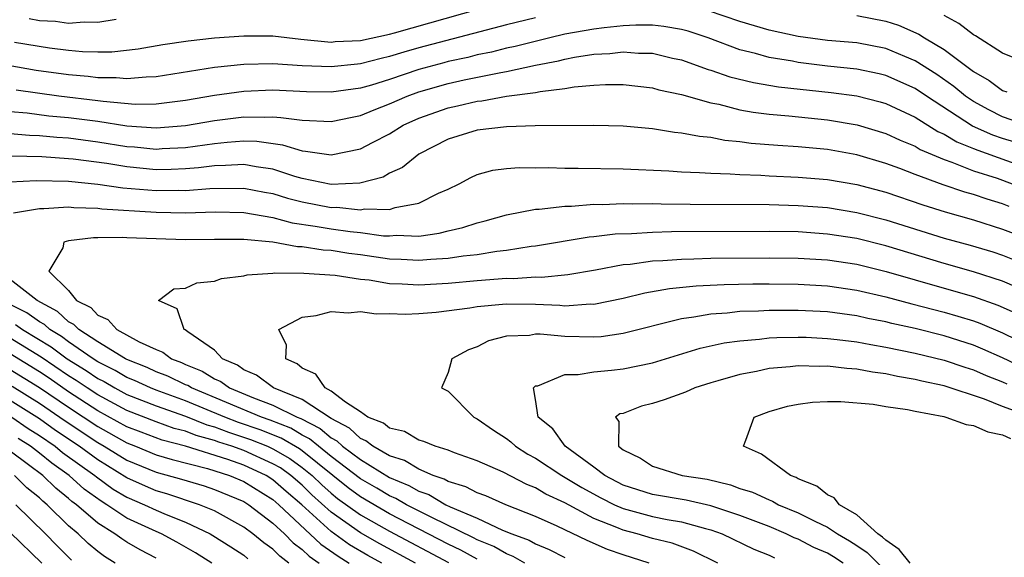
# Model space of a CAD drawing. Units: inches. Extents: x 2511000 to 2514000, y 1536000 to 1539000.
# Drawn here: x 2511052 to 2511119, y 1536775 to 1536812 of the extents above; entities that cross this region are included whole.
import ezdxf

# ---------------------------------------------------------------- set-up
doc = ezdxf.new("R2010")
doc.units = ezdxf.units.IN
doc.header["$MEASUREMENT"] = 0
doc.layers.add('LD25111536_2ft', color=55, linetype='Continuous')

msp = doc.modelspace()

# ---------------------------------------------------------------- linework, layer by layer
at = {"layer": 'LD25111536_2ft'}
for points, elevation in [([(2511051.298, 1536810.702), (2511053.698, 1536810.302), (2511055, 1536810.141), (2511055.95, 1536810.05), (2511057, 1536810.028), (2511057.968, 1536810.032), (2511059.765, 1536810.235), (2511061.466, 1536810.534), (2511063.199, 1536810.801), (2511065.003, 1536810.997), (2511067, 1536811.145), (2511069, 1536811.126), (2511070.907, 1536810.907), (2511073, 1536810.709), (2511073.263, 1536810.737), (2511075, 1536810.81), (2511077, 1536811.246), (2511077.332, 1536811.332), (2511083.222, 1536813)], 7282), ([(2511130.531, 1536813), (2511129, 1536811.566), (2511128.222, 1536811), (2511127.535, 1536810.465), (2511126.21, 1536809.79), (2511125, 1536809.407), (2511124.673, 1536809.326), (2511123, 1536809.029), (2511121, 1536809.132), (2511120.795, 1536809.204), (2511119, 1536809.945), (2511117.141, 1536811.141), (2511117, 1536811.212), (2511115.99, 1536811.99), (2511115, 1536812.519)], 7284), ([(2511087, 1536812.364), (2511085, 1536811.878), (2511079, 1536810.302), (2511077.977, 1536810.023), (2511077, 1536809.712), (2511076.411, 1536809.589), (2511075, 1536809.206), (2511074.802, 1536809.198), (2511073, 1536809.005), (2511071, 1536809.085), (2511069, 1536809.205), (2511067, 1536809.168), (2511065, 1536808.958), (2511061, 1536808.318), (2511060.31, 1536808.31), (2511059, 1536808.177), (2511058.258, 1536808.258), (2511057, 1536808.253), (2511056.342, 1536808.342), (2511055, 1536808.454), (2511052.769, 1536808.769), (2511047, 1536809.785)], 7280), ([(2511058.264, 1536812.264), (2511057, 1536812.044), (2511056.065, 1536812.065), (2511055, 1536811.989), (2511054.109, 1536812.109), (2511053, 1536812.171), (2511052.298, 1536812.298)], 7284), ([(2511120.638, 1536805), (2511119, 1536805.585), (2511118.061, 1536806.061), (2511117, 1536806.634), (2511116.457, 1536807), (2511115.666, 1536807.665), (2511114.486, 1536808.486), (2511113, 1536809.428), (2511112.29, 1536809.71), (2511111, 1536810.259), (2511109, 1536810.655), (2511107, 1536810.825), (2511105, 1536811.084), (2511103, 1536811.53), (2511101, 1536812.106), (2511098.853, 1536812.853)], 7280), ([(2511109, 1536812.535), (2511111, 1536812.145), (2511111.864, 1536811.864), (2511113.254, 1536811.254), (2511113.638, 1536811), (2511115, 1536810.201), (2511116.834, 1536808.834), (2511117, 1536808.695), (2511118.068, 1536808.068), (2511119, 1536807.378), (2511119.286, 1536807.286)], 7282), ([(2511119.838, 1536803.838), (2511119, 1536804.087), (2511118.325, 1536804.325), (2511116.944, 1536804.944), (2511113.774, 1536807), (2511113, 1536807.519), (2511111, 1536808.419), (2511110.533, 1536808.533), (2511109, 1536808.86), (2511107, 1536809.066), (2511105, 1536809.305), (2511104.613, 1536809.387), (2511103, 1536809.658), (2511102.074, 1536809.926), (2511101, 1536810.179), (2511098.82, 1536811), (2511097.446, 1536811.446), (2511097, 1536811.576), (2511095.783, 1536811.783), (2511095, 1536811.859), (2511093.872, 1536811.872), (2511093, 1536811.819), (2511091.689, 1536811.689), (2511091, 1536811.6), (2511089, 1536811.238), (2511087.97, 1536811), (2511085.6, 1536810.4), (2511085, 1536810.278), (2511083.982, 1536810.019), (2511083, 1536809.821), (2511082.345, 1536809.655), (2511081, 1536809.364), (2511080.712, 1536809.288), (2511079, 1536808.823), (2511077, 1536808.148), (2511075.756, 1536807.756), (2511075, 1536807.542), (2511073, 1536807.262), (2511071.291, 1536807.291), (2511069, 1536807.399), (2511067, 1536807.329), (2511065, 1536807.052), (2511063, 1536806.697), (2511061, 1536806.451), (2511059.563, 1536806.437), (2511057.373, 1536806.627), (2511057, 1536806.685), (2511054.34, 1536807), (2511051.408, 1536807.408)], 7278), ([(2511051, 1536805.949), (2511052.154, 1536805.846), (2511053.654, 1536805.654), (2511055, 1536805.532), (2511057, 1536805.274), (2511059, 1536804.962), (2511061, 1536804.824), (2511063, 1536804.985), (2511065, 1536805.339), (2511067, 1536805.586), (2511068.449, 1536805.551), (2511069, 1536805.572), (2511069.546, 1536805.546), (2511071, 1536805.349), (2511073, 1536805.267), (2511074.43, 1536805.57), (2511075, 1536805.668), (2511075.934, 1536806.066), (2511077, 1536806.466), (2511078.199, 1536807), (2511079, 1536807.288), (2511081, 1536807.862), (2511082.11, 1536808.11), (2511084.626, 1536808.626), (2511085, 1536808.68), (2511087, 1536809.113), (2511088.58, 1536809.42), (2511089, 1536809.529), (2511089.668, 1536809.668), (2511091, 1536809.874), (2511092.076, 1536809.924), (2511093, 1536810.039), (2511094.049, 1536809.95), (2511095, 1536809.936), (2511096.39, 1536809.61), (2511097, 1536809.483), (2511098.825, 1536808.825), (2511099, 1536808.778), (2511100.319, 1536808.319), (2511101.925, 1536807.925), (2511103.636, 1536807.636), (2511107.252, 1536807.252), (2511109, 1536807.015), (2511110.605, 1536806.605), (2511111, 1536806.487), (2511113, 1536805.549), (2511114.572, 1536804.572), (2511115, 1536804.389), (2511115.864, 1536803.864), (2511117, 1536803.421), (2511117.291, 1536803.29), (2511122.63, 1536801.369)], 7276), ([(2511051, 1536804.437), (2511052.317, 1536804.317), (2511053, 1536804.298), (2511054.186, 1536804.186), (2511055, 1536804.135), (2511057, 1536803.879), (2511059, 1536803.557), (2511059.523, 1536803.523), (2511061, 1536803.374), (2511061.407, 1536803.407), (2511063, 1536803.484), (2511065, 1536803.764), (2511065.857, 1536803.857), (2511067, 1536803.927), (2511067.906, 1536803.906), (2511069.661, 1536803.66), (2511071, 1536803.249), (2511071.238, 1536803.238), (2511073, 1536802.973), (2511075, 1536803.396), (2511075.833, 1536803.833), (2511077, 1536804.418), (2511077.929, 1536805), (2511079, 1536805.49), (2511081, 1536806.206), (2511081.659, 1536806.342), (2511083, 1536806.663), (2511083.311, 1536806.689), (2511085, 1536806.989), (2511087, 1536807.25), (2511087.32, 1536807.321), (2511089, 1536807.522), (2511089.635, 1536807.635), (2511091, 1536807.746), (2511091.793, 1536807.793), (2511093, 1536807.791), (2511095, 1536807.567), (2511095.443, 1536807.443), (2511097, 1536807.112), (2511099, 1536806.544), (2511099.559, 1536806.441), (2511101, 1536806.07), (2511101.905, 1536805.905), (2511103, 1536805.766), (2511104.351, 1536805.649), (2511107, 1536805.376), (2511109.036, 1536805.036), (2511111, 1536804.439), (2511111.98, 1536803.98), (2511113, 1536803.571), (2511113.353, 1536803.353), (2511115, 1536802.65), (2511115.519, 1536802.481), (2511117, 1536801.887), (2511118.631, 1536801.369), (2511119.657, 1536801)], 7274), ([(2511119.441, 1536799.441), (2511119, 1536799.621), (2511117.934, 1536799.934), (2511117, 1536800.264), (2511116.421, 1536800.421), (2511114.926, 1536800.926), (2511113, 1536801.631), (2511111.962, 1536802.038), (2511111, 1536802.389), (2511109, 1536802.985), (2511107, 1536803.339), (2511105, 1536803.518), (2511103.608, 1536803.608), (2511101.761, 1536803.761), (2511101, 1536803.871), (2511099.963, 1536803.963), (2511099, 1536804.156), (2511098.223, 1536804.223), (2511097, 1536804.472), (2511096.512, 1536804.512), (2511095, 1536804.752), (2511093, 1536804.938), (2511090.995, 1536804.995), (2511086.962, 1536804.962), (2511085, 1536804.907), (2511083, 1536804.674), (2511081, 1536804.056), (2511079, 1536803.014), (2511077.885, 1536802.115), (2511077, 1536801.713), (2511076.546, 1536801.454), (2511074.965, 1536801.035), (2511073, 1536800.948), (2511071, 1536801.359), (2511070.509, 1536801.491), (2511069, 1536801.987), (2511067.853, 1536802.147), (2511067, 1536802.313), (2511065.761, 1536802.239), (2511065, 1536802.232), (2511063.911, 1536802.089), (2511063, 1536802.018), (2511062.027, 1536801.973), (2511061, 1536801.961), (2511059, 1536802.146), (2511057.625, 1536802.375), (2511055.324, 1536802.676), (2511055, 1536802.707), (2511053.166, 1536802.834), (2511051.103, 1536802.897)], 7272), ([(2511051, 1536801.137), (2511052.772, 1536801.228), (2511055, 1536801.165), (2511057, 1536800.976), (2511058.726, 1536800.726), (2511061, 1536800.534), (2511062.552, 1536800.552), (2511063, 1536800.542), (2511064.681, 1536800.681), (2511067, 1536800.703), (2511068.416, 1536800.416), (2511069, 1536800.317), (2511070.004, 1536800.004), (2511071, 1536799.747), (2511073, 1536799.365), (2511073.381, 1536799.381), (2511075, 1536799.216), (2511075.272, 1536799.272), (2511077, 1536799.241), (2511077.379, 1536799.379), (2511079, 1536799.666), (2511080.35, 1536800.35), (2511081, 1536800.627), (2511081.771, 1536801), (2511082.568, 1536801.432), (2511083, 1536801.621), (2511084.074, 1536801.926), (2511085, 1536802.049), (2511085.881, 1536802.119), (2511087, 1536802.097), (2511087.89, 1536802.11), (2511089, 1536802.065), (2511089.926, 1536802.074), (2511093, 1536802.016), (2511096.121, 1536801.879), (2511097, 1536801.814), (2511098.224, 1536801.776), (2511099, 1536801.713), (2511100.323, 1536801.677), (2511101, 1536801.619), (2511102.422, 1536801.578), (2511103, 1536801.534), (2511105, 1536801.442), (2511107, 1536801.279), (2511109, 1536800.943), (2511111, 1536800.409), (2511113.54, 1536799.54), (2511115.066, 1536799.065), (2511117, 1536798.52), (2511119, 1536797.889), (2511120.812, 1536797.188)], 7270), ([(2511051.232, 1536799), (2511053, 1536799.31), (2511053.301, 1536799.301), (2511055, 1536799.405), (2511055.365, 1536799.365), (2511057, 1536799.33), (2511057.288, 1536799.288), (2511061, 1536799.047), (2511063, 1536799.004), (2511065.063, 1536799.063), (2511067, 1536799.036), (2511069, 1536798.684), (2511070.314, 1536798.314), (2511071.901, 1536798.099), (2511073, 1536797.903), (2511074.286, 1536797.714), (2511075, 1536797.653), (2511076.575, 1536797.425), (2511077, 1536797.419), (2511077.467, 1536797.468), (2511079, 1536797.414), (2511080.398, 1536797.602), (2511081, 1536797.77), (2511082.013, 1536797.987), (2511083, 1536798.321), (2511083.553, 1536798.447), (2511085, 1536798.854), (2511087, 1536799.243), (2511087.247, 1536799.247), (2511089, 1536799.461), (2511089.465, 1536799.466), (2511091, 1536799.591), (2511091.586, 1536799.585), (2511093, 1536799.643), (2511093.624, 1536799.624), (2511095, 1536799.635), (2511095.615, 1536799.615), (2511097.597, 1536799.596), (2511103, 1536799.568), (2511105, 1536799.511), (2511107, 1536799.357), (2511109, 1536799.031), (2511111, 1536798.53), (2511115, 1536797.276), (2511116.785, 1536796.785), (2511118.323, 1536796.323), (2511119, 1536796.1), (2511119.791, 1536795.791)], 7268), ([(2511121, 1536793.442), (2511119, 1536794.308), (2511117, 1536794.963), (2511115, 1536795.528), (2511111, 1536796.738), (2511109, 1536797.24), (2511107, 1536797.546), (2511105, 1536797.689), (2511103, 1536797.729), (2511096.302, 1536797.698), (2511095, 1536797.657), (2511093.564, 1536797.564), (2511092.461, 1536797.539), (2511091, 1536797.362), (2511090.665, 1536797.335), (2511087, 1536796.714), (2511086.689, 1536796.689), (2511085, 1536796.415), (2511084.354, 1536796.354), (2511083, 1536796.133), (2511082.039, 1536796.039), (2511081, 1536795.875), (2511079.811, 1536795.811), (2511079, 1536795.725), (2511077.795, 1536795.795), (2511077, 1536795.816), (2511075, 1536796.113), (2511074.213, 1536796.213), (2511073, 1536796.412), (2511072.442, 1536796.442), (2511071, 1536796.678), (2511070.679, 1536796.679), (2511069, 1536796.987), (2511067, 1536797.168), (2511065, 1536797.176), (2511063, 1536797.162), (2511059, 1536797.294), (2511058.681, 1536797.319), (2511057, 1536797.279), (2511056.713, 1536797.287), (2511055, 1536797.084), (2511054.672, 1536797), (2511054.613, 1536796.613), (2511053.64, 1536795), (2511055, 1536793.687), (2511055.545, 1536793), (2511056.517, 1536792.517), (2511057, 1536791.998), (2511057.697, 1536791.697), (2511058.308, 1536791), (2511059.838, 1536790.162), (2511061, 1536789.632), (2511061.463, 1536789.463), (2511062.046, 1536789), (2511062.74, 1536788.74), (2511063, 1536788.614), (2511064.151, 1536788.151), (2511065, 1536787.617), (2511065.432, 1536787.432), (2511066.033, 1536787), (2511067.676, 1536786.325), (2511069, 1536785.831), (2511070.658, 1536785), (2511070.903, 1536784.903), (2511072.23, 1536784.23), (2511073, 1536783.578), (2511073.378, 1536783.378), (2511073.779, 1536783), (2511075, 1536782.085), (2511077, 1536780.871), (2511078.316, 1536780.316), (2511079, 1536779.921), (2511079.69, 1536779.69), (2511080.85, 1536779), (2511081.143, 1536778.857), (2511083, 1536778.074), (2511084.741, 1536777.259), (2511085.369, 1536777), (2511086.566, 1536776.566), (2511087, 1536776.315), (2511087.938, 1536775.938), (2511089, 1536775.379)], 7266), ([(2511094.778, 1536775), (2511093, 1536775.551), (2511091.928, 1536775.928), (2511090.541, 1536776.541), (2511088.471, 1536777.529), (2511087, 1536778.191), (2511084.967, 1536779), (2511083.597, 1536779.597), (2511083, 1536779.81), (2511082.23, 1536780.23), (2511081, 1536780.59), (2511080.743, 1536780.743), (2511079.975, 1536781), (2511079, 1536781.429), (2511078.027, 1536782.027), (2511077, 1536782.349), (2511075.84, 1536783), (2511075.377, 1536783.377), (2511075, 1536783.526), (2511074.241, 1536784.241), (2511073, 1536784.899), (2511071, 1536786.206), (2511069.051, 1536787), (2511067.869, 1536787.869), (2511067, 1536788.249), (2511066.563, 1536788.563), (2511065.543, 1536789), (2511065, 1536789.594), (2511063.163, 1536790.837), (2511062.981, 1536790.981), (2511062.928, 1536791), (2511062.431, 1536792.431), (2511061.16, 1536793), (2511062.211, 1536793.789), (2511063, 1536793.844), (2511063.795, 1536794.205), (2511065, 1536794.321), (2511065.488, 1536794.512), (2511067, 1536794.682), (2511067.242, 1536794.758), (2511069, 1536794.86), (2511069.117, 1536794.883), (2511071.123, 1536794.877), (2511073.272, 1536794.728), (2511075, 1536794.454), (2511075.596, 1536794.404), (2511077, 1536794.167), (2511077.855, 1536794.145), (2511079, 1536794.075), (2511081, 1536794.182), (2511083, 1536794.368), (2511085, 1536794.521), (2511085.489, 1536794.511), (2511087, 1536794.619), (2511087.396, 1536794.604), (2511089.217, 1536794.783), (2511091.107, 1536795.106), (2511093, 1536795.454), (2511093.489, 1536795.489), (2511095, 1536795.704), (2511095.727, 1536795.727), (2511097, 1536795.835), (2511097.847, 1536795.847), (2511099, 1536795.894), (2511103, 1536795.929), (2511105, 1536795.898), (2511107, 1536795.772), (2511109, 1536795.479), (2511111.016, 1536794.984), (2511113, 1536794.402), (2511115, 1536793.843), (2511117, 1536793.264), (2511118.671, 1536792.671), (2511120.064, 1536792.064)], 7264), ([(2511086.251, 1536775), (2511085.459, 1536775.459), (2511085, 1536775.625), (2511084.133, 1536776.133), (2511083, 1536776.589), (2511082.737, 1536776.738), (2511079.879, 1536778.121), (2511078.162, 1536779), (2511077.426, 1536779.426), (2511077, 1536779.605), (2511076.128, 1536780.128), (2511075, 1536780.769), (2511073, 1536782.305), (2511072.123, 1536783), (2511071.514, 1536783.514), (2511071, 1536783.772), (2511070.233, 1536784.233), (2511068.801, 1536784.801), (2511068.226, 1536785), (2511063.413, 1536787), (2511063.159, 1536787.159), (2511063, 1536787.223), (2511061.805, 1536787.805), (2511061, 1536788.107), (2511060.392, 1536788.392), (2511059, 1536788.948), (2511058.901, 1536789), (2511057, 1536790.17), (2511055.694, 1536791), (2511055.359, 1536791.359), (2511055, 1536791.538), (2511054.244, 1536792.244), (2511052.838, 1536793), (2511051, 1536794.44)], 7268), ([(2511099.484, 1536775), (2511097.817, 1536775.816), (2511096.357, 1536776.357), (2511095, 1536776.691), (2511093.962, 1536777), (2511093, 1536777.242), (2511092.559, 1536777.441), (2511091, 1536778.056), (2511089, 1536779.118), (2511087.711, 1536779.711), (2511087, 1536780.149), (2511086.391, 1536780.391), (2511084.774, 1536781.226), (2511083, 1536782.001), (2511081.449, 1536782.551), (2511081, 1536782.73), (2511080.114, 1536783), (2511079.337, 1536783.337), (2511079, 1536783.421), (2511078.009, 1536784.009), (2511077, 1536784.235), (2511076.578, 1536784.578), (2511075.512, 1536785), (2511075, 1536785.363), (2511073.977, 1536786.023), (2511073, 1536786.778), (2511072.582, 1536787), (2511071.939, 1536787.939), (2511071, 1536788.354), (2511070.659, 1536788.659), (2511069.879, 1536789), (2511069.925, 1536789.925), (2511069.399, 1536791), (2511071, 1536791.847), (2511071.962, 1536791.962), (2511073, 1536792.247), (2511074.153, 1536792.153), (2511075, 1536792.231), (2511076.086, 1536792.086), (2511077, 1536792.1), (2511078.06, 1536792.06), (2511079, 1536792.094), (2511080.188, 1536792.188), (2511082.485, 1536792.485), (2511083, 1536792.585), (2511084.732, 1536792.732), (2511085, 1536792.774), (2511087, 1536792.734), (2511088.665, 1536792.665), (2511089, 1536792.635), (2511090.756, 1536792.756), (2511091, 1536792.75), (2511093, 1536793.158), (2511094.486, 1536793.514), (2511096.186, 1536793.814), (2511098.003, 1536793.997), (2511099.911, 1536794.089), (2511101.875, 1536794.125), (2511103, 1536794.132), (2511105, 1536794.109), (2511107, 1536793.995), (2511109, 1536793.713), (2511111, 1536793.251), (2511112.771, 1536792.771), (2511115, 1536792.197), (2511115.93, 1536791.93), (2511117, 1536791.59), (2511117.436, 1536791.436), (2511119, 1536790.769), (2511121, 1536789.791)], 7262), ([(2511083, 1536775.255), (2511081.885, 1536775.885), (2511081, 1536776.299), (2511077, 1536778.375), (2511075, 1536779.527), (2511074.15, 1536780.15), (2511071, 1536782.684), (2511070.817, 1536782.817), (2511069.562, 1536783.562), (2511068.135, 1536784.136), (2511066.643, 1536784.643), (2511065.697, 1536785), (2511063, 1536786.114), (2511061, 1536786.85), (2511060.621, 1536787), (2511059.518, 1536787.518), (2511059, 1536787.724), (2511058.199, 1536788.2), (2511057, 1536788.798), (2511056.684, 1536789), (2511055, 1536790.151), (2511054.516, 1536790.516), (2511053.72, 1536791), (2511053.347, 1536791.347), (2511053, 1536791.533), (2511052.149, 1536792.149), (2511050.819, 1536792.819)], 7270), ([(2511120.391, 1536788.391), (2511119, 1536789.059), (2511117.656, 1536789.656), (2511117, 1536789.923), (2511115, 1536790.562), (2511113, 1536791.066), (2511111.42, 1536791.42), (2511111, 1536791.533), (2511109.768, 1536791.768), (2511109, 1536791.944), (2511107, 1536792.207), (2511105, 1536792.312), (2511103, 1536792.314), (2511102.266, 1536792.266), (2511101, 1536792.239), (2511100.132, 1536792.132), (2511099, 1536792.066), (2511097.843, 1536791.843), (2511097, 1536791.74), (2511093, 1536790.734), (2511091.485, 1536790.515), (2511091, 1536790.482), (2511089, 1536790.525), (2511087.304, 1536790.696), (2511087, 1536790.68), (2511086.586, 1536790.585), (2511085, 1536790.556), (2511083.763, 1536790.237), (2511083, 1536789.825), (2511082.394, 1536789.606), (2511081.263, 1536789), (2511081, 1536788.062), (2511080.55, 1536787), (2511081, 1536786.774), (2511082.777, 1536785), (2511083, 1536784.892), (2511084.118, 1536784.118), (2511085, 1536783.545), (2511085.309, 1536783.309), (2511085.633, 1536783), (2511086.471, 1536782.471), (2511087, 1536782.198), (2511088.799, 1536781), (2511090.167, 1536780.167), (2511091.467, 1536779.467), (2511092.4, 1536779), (2511093, 1536778.729), (2511095, 1536778.187), (2511096.018, 1536777.982), (2511097, 1536777.823), (2511098.634, 1536777.366), (2511099, 1536777.285), (2511099.785, 1536777), (2511101.956, 1536775.956), (2511103, 1536775.543), (2511103.365, 1536775.365)], 7260), ([(2511051.353, 1536791.353), (2511051.839, 1536791), (2511053.815, 1536789.815), (2511054.895, 1536789), (2511056.199, 1536788.199), (2511057, 1536787.647), (2511057.432, 1536787.432), (2511058.159, 1536787), (2511059, 1536786.551), (2511061, 1536785.763), (2511063, 1536785.059), (2511064.472, 1536784.472), (2511065, 1536784.329), (2511065.965, 1536783.965), (2511067.47, 1536783.47), (2511068.628, 1536783), (2511069, 1536782.834), (2511070.165, 1536782.165), (2511071, 1536781.559), (2511071.689, 1536781), (2511072.355, 1536780.355), (2511073, 1536779.779), (2511073.433, 1536779.433), (2511075, 1536778.299), (2511077, 1536777.178), (2511081.032, 1536775.032)], 7272), ([(2511078.777, 1536775), (2511076.316, 1536776.316), (2511075, 1536777.081), (2511073, 1536778.481), (2511071.674, 1536779.674), (2511071, 1536780.326), (2511070.221, 1536781), (2511069.514, 1536781.514), (2511069, 1536781.809), (2511067, 1536782.706), (2511066.18, 1536783), (2511065.286, 1536783.286), (2511065, 1536783.394), (2511063.738, 1536783.738), (2511063, 1536784.031), (2511062.232, 1536784.232), (2511061, 1536784.67), (2511059, 1536785.451), (2511057, 1536786.526), (2511056.27, 1536787), (2511055.518, 1536787.518), (2511055, 1536787.834), (2511053.115, 1536789.115), (2511051, 1536790.403)], 7274), ([(2511108.068, 1536775), (2511107.419, 1536775.419), (2511107, 1536775.667), (2511106.069, 1536776.069), (2511105, 1536776.626), (2511104.726, 1536776.725), (2511104.162, 1536777), (2511103, 1536777.493), (2511101, 1536778.255), (2511099, 1536778.917), (2511097.316, 1536779.316), (2511095, 1536779.703), (2511094.009, 1536780.009), (2511093, 1536780.348), (2511091.752, 1536781), (2511091, 1536781.58), (2511089.026, 1536783), (2511088.188, 1536784.188), (2511087.173, 1536785), (2511087, 1536786.201), (2511086.847, 1536787), (2511087, 1536787.137), (2511087.152, 1536787.152), (2511089, 1536787.927), (2511089.911, 1536787.911), (2511091, 1536788.113), (2511092.21, 1536788.21), (2511093, 1536788.306), (2511095, 1536788.729), (2511098.282, 1536789.718), (2511099.914, 1536790.086), (2511101, 1536790.234), (2511102.335, 1536790.335), (2511103, 1536790.429), (2511103.537, 1536790.463), (2511105, 1536790.484), (2511105.529, 1536790.471), (2511107, 1536790.399), (2511107.67, 1536790.33), (2511109, 1536790.163), (2511109.969, 1536789.97), (2511111, 1536789.806), (2511113, 1536789.391), (2511115, 1536788.906), (2511116.415, 1536788.415), (2511117, 1536788.243), (2511117.863, 1536787.863), (2511119, 1536787.421), (2511119.285, 1536787.285)], 7258), ([(2511076.463, 1536775), (2511075.513, 1536775.513), (2511074.258, 1536776.258), (2511073, 1536777.169), (2511070.983, 1536779), (2511069.911, 1536779.911), (2511069, 1536780.713), (2511068.539, 1536781), (2511067, 1536781.705), (2511065.901, 1536782.099), (2511063, 1536783.005), (2511061.418, 1536783.418), (2511059.963, 1536783.962), (2511059, 1536784.342), (2511057, 1536785.443), (2511055, 1536786.744), (2511053.665, 1536787.665), (2511053, 1536788.103), (2511051, 1536789.331)], 7276), ([(2511051, 1536788.269), (2511053, 1536787.031), (2511055, 1536785.674), (2511057, 1536784.351), (2511059, 1536783.228), (2511059.592, 1536783), (2511061, 1536782.418), (2511062.088, 1536782.088), (2511064.523, 1536781.477), (2511066.026, 1536781), (2511067, 1536780.592), (2511069, 1536779.351), (2511069.406, 1536779), (2511072.291, 1536776.29), (2511073.463, 1536775.463), (2511074.235, 1536775)], 7278), ([(2511121.022, 1536785), (2511119, 1536785.739), (2511117.761, 1536786.239), (2511115, 1536787.138), (2511113.467, 1536787.467), (2511113, 1536787.59), (2511111.794, 1536787.794), (2511111, 1536787.971), (2511110.088, 1536788.088), (2511109, 1536788.289), (2511108.334, 1536788.334), (2511107, 1536788.492), (2511106.479, 1536788.479), (2511105, 1536788.52), (2511104.445, 1536788.445), (2511103, 1536788.334), (2511102.135, 1536788.135), (2511101, 1536787.93), (2511099.484, 1536787.483), (2511099, 1536787.355), (2511097.904, 1536787), (2511097.278, 1536786.722), (2511095.809, 1536786.191), (2511095, 1536785.931), (2511094.249, 1536785.751), (2511093, 1536785.259), (2511092.78, 1536785.22), (2511092.479, 1536785), (2511092.708, 1536784.708), (2511092.671, 1536783), (2511093, 1536782.76), (2511094.177, 1536782.177), (2511095, 1536781.636), (2511097.047, 1536781), (2511098.745, 1536780.745), (2511100.358, 1536780.358), (2511101, 1536780.116), (2511101.853, 1536779.853), (2511103, 1536779.322), (2511103.237, 1536779.237), (2511103.648, 1536779), (2511105, 1536778.447), (2511106.128, 1536777.872), (2511107, 1536777.46), (2511107.694, 1536777), (2511108.514, 1536776.514), (2511109, 1536776.2), (2511109.711, 1536775.711), (2511110.725, 1536774.725)], 7256), ([(2511051.132, 1536787.132), (2511053, 1536785.959), (2511054.756, 1536784.756), (2511057, 1536783.252), (2511057.448, 1536783), (2511059, 1536782.051), (2511061, 1536781.224), (2511062.745, 1536780.744), (2511064.284, 1536780.285), (2511065, 1536780.045), (2511067, 1536779.211), (2511067.342, 1536779), (2511069, 1536777.737), (2511069.785, 1536777), (2511070.385, 1536776.385), (2511071, 1536775.932), (2511071.476, 1536775.476), (2511072.167, 1536775)], 7280), ([(2511070.101, 1536775), (2511069.467, 1536775.467), (2511069, 1536775.946), (2511068.382, 1536776.382), (2511067.627, 1536777), (2511067, 1536777.469), (2511065, 1536778.574), (2511063.977, 1536779), (2511061.739, 1536779.738), (2511061, 1536779.949), (2511060.264, 1536780.264), (2511059, 1536780.843), (2511057, 1536782.069), (2511055.725, 1536783), (2511054.094, 1536784.094), (2511053, 1536784.88), (2511051, 1536786.143)], 7282), ([(2511112.655, 1536775), (2511111.917, 1536775.917), (2511111, 1536776.557), (2511110.776, 1536776.776), (2511110.452, 1536777), (2511109, 1536778.311), (2511107.833, 1536779), (2511107.463, 1536779.464), (2511107, 1536779.681), (2511106.264, 1536780.264), (2511105, 1536780.78), (2511104.861, 1536780.861), (2511104.469, 1536781), (2511102.469, 1536782.469), (2511101.236, 1536783), (2511101.411, 1536783.411), (2511101.983, 1536785), (2511103, 1536785.381), (2511104.257, 1536785.743), (2511105, 1536785.898), (2511105.967, 1536786.033), (2511107, 1536786.071), (2511107.922, 1536786.077), (2511110.12, 1536785.88), (2511111, 1536785.73), (2511112.484, 1536785.516), (2511113, 1536785.405), (2511114.964, 1536785.035), (2511115.105, 1536785), (2511116.502, 1536784.502), (2511117, 1536784.43), (2511117.992, 1536783.992), (2511119, 1536783.783), (2511119.535, 1536783.535)], 7254), ([(2511051.112, 1536785), (2511052.231, 1536784.231), (2511053, 1536783.744), (2511054.077, 1536783), (2511054.583, 1536782.583), (2511056.796, 1536781), (2511056.903, 1536780.903), (2511058.065, 1536780.065), (2511059, 1536779.524), (2511060.198, 1536779), (2511061, 1536778.612), (2511061.677, 1536778.323), (2511063, 1536777.809), (2511064.701, 1536777), (2511064.891, 1536776.891), (2511066.119, 1536776.119), (2511067, 1536775.532), (2511067.292, 1536775.292)], 7284), ([(2511064.816, 1536775), (2511063.702, 1536775.702), (2511062.423, 1536776.423), (2511061.358, 1536777), (2511061, 1536777.153), (2511059, 1536778.079), (2511057.625, 1536779), (2511057.229, 1536779.229), (2511056.065, 1536780.065), (2511055.036, 1536781), (2511053.842, 1536781.842), (2511053, 1536782.534), (2511052.382, 1536783), (2511051.536, 1536783.536)], 7286), ([(2511061, 1536775.343), (2511059.906, 1536775.907), (2511059, 1536776.432), (2511058.649, 1536776.649), (2511058.178, 1536777), (2511057, 1536777.735), (2511055.544, 1536779), (2511055.227, 1536779.227), (2511055, 1536779.434), (2511054.128, 1536780.128), (2511053.242, 1536781), (2511052.26, 1536781.74), (2511051, 1536782.666)], 7288), ([(2511058.193, 1536775), (2511057.455, 1536775.454), (2511057, 1536775.794), (2511056.342, 1536776.342), (2511055.656, 1536777), (2511055, 1536777.558), (2511053.535, 1536779), (2511053.237, 1536779.237), (2511053, 1536779.471), (2511052.149, 1536780.149), (2511051.283, 1536781)], 7290), ([(2511055.204, 1536775.204), (2511055, 1536775.4), (2511054.197, 1536776.197), (2511053.428, 1536777), (2511051.373, 1536779)], 7292), ([(2511053.157, 1536775), (2511051, 1536777.093)], 7294)]:
    msp.add_lwpolyline(points, dxfattribs=dict(at, elevation=elevation))

doc.saveas('drawing.dxf')
